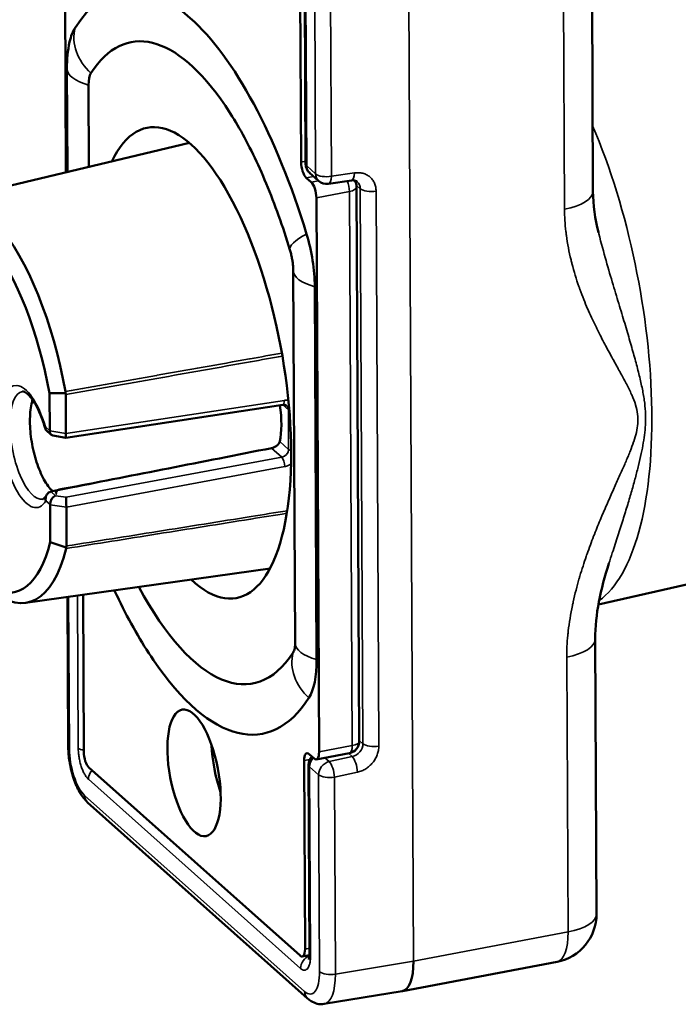
# Model space of a CAD drawing. Units: millimetres. Extents: x 1810 to 6274, y 1537 to 2784.
# Drawn here: x 2188 to 2215, y 1740 to 1780 of the extents above; entities that cross this region are included whole.
import ezdxf

# ---------------------------------------------------------------- set-up
doc = ezdxf.new("R2010")
doc.units = ezdxf.units.MM
doc.layers.add('Sichtbar (ISO)', color=7, linetype='Continuous', lineweight=50)
doc.layers.add('Sichtbar schmal (ISO)', color=7, linetype='Continuous', lineweight=35)

msp = doc.modelspace()

# ---------------------------------------------------------------- linework, layer by layer
at = {"layer": 'Sichtbar (ISO)'}
for p, q in [((2211.368, 1784.689), (2211.424, 1773.367)), ((2189.704, 1774.137), (2189.663, 1782.327)), ((2199.359, 1782.323), (2199.398, 1774.562)), ((2199.543, 1782.252), (2199.582, 1774.489)), ((2189.768, 1774.153), (2189.747, 1778.412)), ((2190.653, 1774.364), (2190.636, 1777.739)), ((2184.898, 1772.989), (2194.794, 1775.354)), ((2199.749, 1774.119), (2200.116, 1773.791)), ((2199.814, 1773.736), (2199.607, 1773.92)), ((2200.521, 1773.67), (2201.471, 1773.809)), ((2201.682, 1773.541), (2201.795, 1750.712)), ((2200.024, 1773.095), (2200.137, 1750.266)), ((2199.072, 1770.103), (2199.148, 1754.748)), ((2199.961, 1769.43), (2200.037, 1754.076)), ((2212.729, 1767.944), (2212.726, 1767.944)), ((2189.036, 1763.495), (2189.028, 1765.045)), ((2189.707, 1763.383), (2189.699, 1764.984)), ((2249.849, 1765.036), (2211.649, 1756.336)), ((2198.642, 1764.565), (2189.704, 1763.211)), ((2188.892, 1763.516), (2189.096, 1763.335)), ((2189.704, 1763.211), (2189.161, 1763.303)), ((2189.059, 1758.902), (2189.051, 1760.452)), ((2189.73, 1758.751), (2189.722, 1760.351)), ((2188.045, 1756.405), (2198.119, 1757.829)), ((2190.441, 1750.27), (2190.409, 1756.739)), ((2189.771, 1756.649), (2189.802, 1750.484)), ((2211.515, 1754.921), (2211.571, 1743.599)), ((2199.932, 1749.994), (2199.725, 1750.179)), ((2200.023, 1749.96), (2201.388, 1750.219)), ((2199.558, 1742.145), (2199.52, 1749.907)), ((2199.354, 1741.874), (2190.65, 1749.628)), ((2199.704, 1749.739), (2199.743, 1741.977)), ((2190.597, 1748.19), (2199.664, 1740.111)), ((2199.741, 1741.895), (2199.444, 1741.839)), ((2203.569, 1740.414), (2209.944, 1741.624)), ((2200.345, 1739.886), (2203.562, 1740.413))]:
    msp.add_line(p, q, dxfattribs=at)
for centre, radius, start, end in [((2200.082, 1774.492), 0.5, 180.284, 228.2978), ((2200.449, 1774.165), 0.5, 228.2978, 278.3326), ((2201.182, 1773.538), 0.5, 0.284, 32.336), ((2201.295, 1750.71), 0.5, 280.7456, 0.284), ((2200.204, 1749.741), 0.5, 137.3875, 180.284), ((2209.571, 1743.589), 2, 280.7456, 0.284)]:
    msp.add_arc(centre, radius, start, end, dxfattribs=at)
for centre, major_axis, ratio, start_param, end_param in [((2194.9, 1766.296), (-2.9, 15.281), 0.376764, 4.994433, 6.660574), ((2194.9, 1766.296), (-2.507, 13.211), 0.376764, 5.567284, 6.660574), ((2191.028, 1777.389), (-0.569, 3), 0.376764, 0.377389, 0.715901), ((2191.028, 1777.389), (-0.176, 0.93), 0.376764, 0.377389, 1.115115), ((2194.9, 1766.296), (-1.838, 9.687), 0.376764, 2.66554, 6.759238), ((2199.605, 1774.377), (-0.093, 0.491), 0.376764, 1.115115, 2.685911), ((2199.817, 1773.279), (-0.093, 0.491), 0.376764, 4.256707, 5.827504), ((2186.527, 1764.707), (-1.574, 8.293), 0.376764, 4.689308, 6.722017), ((2198.696, 1770.558), (0.569, -3), 0.376764, 1.115115, 1.852841), ((2186.072, 1764.621), (-1.477, 7.78), 0.376764, 4.69543, 5.643703), ((2210.548, 1634.176), (-101.281, 98.8), 0.847354, 5.562554, 5.567652), ((2189.357, 1765.051), (0.331, 0.054), 0.832894, 6.06435, 6.298505), ((2189.352, 1765.041), (0.338, -0.114), 0.692222, 0.233016, 0.463902), ((2197.617, 1764.662), (0.435, -2.29), 0.376764, 0.722061, 1.44963), ((2189.259, 1763.591), (0.133, 0.277), 0.647739, 2.209319, 3.325394), ((2189.706, 1763.515), (0.003, 0.304), 0.006681, 3.140517, 4.259015), ((2361.185, 1797.485), (-203.31, -42.139), 0.00725, 0.567479, 0.639099), ((2189.274, 1760.549), (-0.13, -0.279), 0.650957, 3.791209, 5.346975), ((2189.721, 1760.483), (0.006, -0.304), 0.00692, 3.597474, 5.155663), ((2186.072, 1764.621), (1.477, -7.78), 0.376764, 6.011304, 6.959577), ((2209.314, 1883.144), (-101.281, 98.8), 0.847354, 2.106785, 2.111883), ((2189.388, 1758.799), (0.322, -0.176), 0.516477, 0.133564, 0.367728), ((2189.383, 1758.804), (0.339, -0.108), 0.696691, 6.27392, 6.504806), ((2186.527, 1764.707), (1.574, -8.293), 0.376764, 5.844353, 6.965699), ((2194.9, 1766.296), (2.507, -13.211), 0.376764, 5.412302, 6.660574), ((2198.772, 1755.203), (0.176, -0.93), 0.376764, 0.377389, 0.71553), ((2194.9, 1766.296), (2.9, -15.281), 0.376764, 5.567284, 6.660574), ((2198.772, 1755.203), (0.569, -3), 0.376764, 0.377389, 1.115115), ((2190.302, 1750.486), (-0.5, -0.002), 0.407645, 6.283178, 6.283205), ((2190.648, 1750.085), (0.093, -0.491), 0.376764, 4.256707, 5.827504), ((2196.804, 1749.749), (-0.494, 2.604), 0.376764, 1.188395, 1.953198), ((2199.727, 1749.722), (-0.093, 0.491), 0.376764, 5.827504, 7.3983), ((2199.93, 1750.451), (0.093, -0.491), 0.376764, 5.827504, 7.3983), ((2190.93, 1748.563), (-0.333, -0.373), 0.83179, 6.283074, 6.283185), ((2199.351, 1742.33), (0.093, -0.491), 0.376764, 5.827504, 7.3983), ((2203.217, 1742.383), (0.348, -1.97), 0.373012, 6.278499, 7.402833), ((2199.997, 1740.484), (-0.333, -0.373), 0.83179, 0.000005, 0.000095)]:
    msp.add_ellipse(centre, major_axis=major_axis, ratio=ratio, start_param=start_param, end_param=end_param, dxfattribs=at)
msp.add_ellipse((2194.984, 1749.404), major_axis=(-0.494, 2.604), ratio=0.376764, dxfattribs=at)
for points, knots in [([(2255.098, 1773.365), (2257.804, 1774.117), (2260.3, 1774.898), (2265.434, 1776.718), (2267.969, 1777.773), (2272.359, 1779.956), (2274.244, 1781.076), (2277.524, 1783.477), (2278.927, 1784.756), (2281.162, 1787.462), (2282.026, 1788.876), (2283.159, 1791.732), (2283.475, 1793.152), (2283.652, 1796.05), (2283.498, 1797.522), (2282.709, 1800.739), (2281.966, 1802.453), (2279.544, 1806.635), (2277.577, 1809.034), (2273.248, 1813.398), (2271.004, 1815.366), (2265.113, 1820.051), (2261.252, 1822.779), (2252.443, 1828.55), (2247.431, 1831.599), (2231.484, 1840.9), (2219.634, 1847.306), (2201.647, 1857.144), (2195.617, 1860.461), (2183.764, 1867.151), (2177.941, 1870.523), (2166.785, 1877.298), (2161.451, 1880.702), (2151.559, 1887.505), (2147.001, 1890.906), (2139.269, 1897.384), (2136.015, 1900.467), (2131.356, 1905.696), (2129.69, 1907.872), (2127.259, 1911.737), (2126.391, 1913.445), (2125.181, 1916.604), (2124.801, 1918.063), (2124.423, 1920.888), (2124.42, 1922.241), (2124.681, 1924.141), (2124.781, 1924.669), (2124.907, 1925.207)], [5.262736, 5.262736, 5.262736, 5.262736, 6.393813, 6.393813, 7.799062, 7.799062, 9.132474, 9.132474, 10.447478, 10.447478, 11.664116, 11.664116, 12.753712, 12.753712, 13.886936, 13.886936, 15.325414, 15.325414, 17.531169, 17.531169, 19.364051, 19.364051, 21.868376, 21.868376, 24.580926, 24.580926, 30.006025, 30.006025, 32.718575, 32.718575, 35.431125, 35.431125, 38.143675, 38.143675, 40.856224, 40.856224, 43.35717, 43.35717, 45.194584, 45.194584, 46.723903, 46.723903, 48.130076, 48.130076, 49.531087, 49.531087, 50.054128, 50.054128, 50.054128, 50.054128]), ([(2196.275, 1776.884), (2196.466, 1776.603), (2196.658, 1776.293), (2197.041, 1775.625), (2197.23, 1775.265), (2197.602, 1774.502), (2197.784, 1774.098), (2198.137, 1773.254), (2198.307, 1772.814), (2198.634, 1771.902), (2198.79, 1771.432), (2198.937, 1770.949)], [0.2602192, 0.2602192, 0.2602192, 0.2602192, 0.3747895, 0.3747895, 0.4893597, 0.4893597, 0.6039299, 0.6039299, 0.7185001, 0.7185001, 0.8330704, 0.8330704, 0.8330704, 0.8330704]), ([(2201.709, 1773.754), (2201.689, 1773.772), (2201.665, 1773.786), (2201.614, 1773.804), (2201.591, 1773.809), (2201.537, 1773.815), (2201.505, 1773.814), (2201.471, 1773.809)], [0.00000167, 0.00000167, 0.00000167, 0.00000167, 0.01970913, 0.01970913, 0.03266776, 0.03266776, 0.04627829, 0.04627829, 0.04627829, 0.04627829]), ([(2199.072, 1770.103), (2199.071, 1770.148), (2199.07, 1770.199), (2199.062, 1770.307), (2199.057, 1770.364), (2199.042, 1770.482), (2199.032, 1770.543), (2199.01, 1770.663), (2198.997, 1770.723), (2198.969, 1770.84), (2198.953, 1770.896), (2198.937, 1770.949)], [4.712389, 4.712389, 4.712389, 4.712389, 4.8599342, 4.8599342, 5.0074794, 5.0074794, 5.1550246, 5.1550246, 5.3025698, 5.3025698, 5.4501149, 5.4501149, 5.4501149, 5.4501149]), ([(2188.858, 1763.571), (2188.8, 1763.775), (2188.733, 1763.97), (2188.588, 1764.324), (2188.509, 1764.484), (2188.348, 1764.755), (2188.266, 1764.865), (2188.115, 1765.027), (2188.047, 1765.077), (2187.951, 1765.122), (2187.929, 1765.121), (2187.914, 1765.119)], [0.68763, 0.68763, 0.68763, 0.68763, 0.95469, 0.95469, 1.22175, 1.22175, 1.488809, 1.488809, 1.755869, 1.755869, 2.022928, 2.022928, 2.022928, 2.022928]), ([(2189.16, 1761.005), (2189.157, 1761.008), (2189.153, 1761.011), (2189.149, 1761.015), (2189.089, 1761.071), (2189.028, 1761.14), (2188.969, 1761.22), (2188.91, 1761.3), (2188.852, 1761.392), (2188.796, 1761.494), (2188.74, 1761.596), (2188.687, 1761.708), (2188.637, 1761.827), (2188.586, 1761.947), (2188.539, 1762.074), (2188.497, 1762.206), (2188.454, 1762.339), (2188.415, 1762.477), (2188.381, 1762.617), (2188.347, 1762.758), (2188.318, 1762.902), (2188.295, 1763.045), (2188.271, 1763.189), (2188.253, 1763.332), (2188.241, 1763.473), (2188.229, 1763.614), (2188.222, 1763.752), (2188.221, 1763.885), (2188.221, 1764.019), (2188.226, 1764.146), (2188.237, 1764.267), (2188.248, 1764.387), (2188.265, 1764.499), (2188.287, 1764.602), (2188.3, 1764.662), (2188.314, 1764.718), (2188.331, 1764.771)], [0.0521197, 0.0521197, 0.0521197, 0.0521197, 0.0555556, 0.0555556, 0.0555556, 0.1111111, 0.1111111, 0.1111111, 0.1666667, 0.1666667, 0.1666667, 0.2222222, 0.2222222, 0.2222222, 0.2777778, 0.2777778, 0.2777778, 0.3333333, 0.3333333, 0.3333333, 0.3888889, 0.3888889, 0.3888889, 0.4444444, 0.4444444, 0.4444444, 0.5, 0.5, 0.5, 0.5555556, 0.5555556, 0.5555556, 0.6111111, 0.6111111, 0.6111111, 0.6433443, 0.6433443, 0.6433443, 0.6433443]), ([(2198.797, 1764.529), (2198.785, 1764.54), (2198.771, 1764.549), (2198.74, 1764.561), (2198.724, 1764.565), (2198.687, 1764.569), (2198.665, 1764.569), (2198.642, 1764.565)], [0.00000247, 0.00000247, 0.00000247, 0.00000247, 0.0107609, 0.0107609, 0.01917721, 0.01917721, 0.02811269, 0.02811269, 0.02811269, 0.02811269]), ([(2188.892, 1763.516), (2188.879, 1763.528), (2188.868, 1763.543), (2188.857, 1763.573), (2188.854, 1763.588), (2188.852, 1763.618), (2188.854, 1763.634), (2188.858, 1763.652), (2188.859, 1763.652), (2188.859, 1763.653)], [0.07515242, 0.07515242, 0.07515242, 0.07515242, 0.0844811, 0.0844811, 0.09186608, 0.09186608, 0.09929661, 0.09929661, 0.09956739, 0.09956739, 0.09956739, 0.09956739]), ([(2198.183, 1762.783), (2198.217, 1762.79), (2198.254, 1762.802), (2198.327, 1762.835), (2198.363, 1762.857), (2198.423, 1762.903), (2198.451, 1762.931), (2198.493, 1762.991), (2198.507, 1763.022), (2198.514, 1763.051), (2198.514, 1763.051), (2198.514, 1763.052)], [0.00065598, 0.00065598, 0.00065598, 0.00065598, 0.01168806, 0.01168806, 0.02337613, 0.02337613, 0.03565593, 0.03565593, 0.04793574, 0.04793574, 0.04804435, 0.04804435, 0.04804435, 0.04804435]), ([(2189.083, 1760.989), (2189.174, 1761.008), (2189.266, 1761.026), (2189.357, 1761.045), (2189.448, 1761.064), (2189.54, 1761.083), (2189.631, 1761.102), (2189.723, 1761.121), (2189.814, 1761.14), (2189.906, 1761.158)], [0.0014398, 0.0014398, 0.0014398, 0.0014398, 0.3333333, 0.3333333, 0.3333333, 0.6666667, 0.6666667, 0.6666667, 1, 1, 1, 1]), ([(2188.756, 1760.682), (2188.761, 1760.683), (2188.766, 1760.685), (2188.778, 1760.69), (2188.786, 1760.695), (2188.804, 1760.708), (2188.815, 1760.717), (2188.839, 1760.743), (2188.852, 1760.759), (2188.879, 1760.799), (2188.893, 1760.822), (2188.907, 1760.849)], [5.1716202, 5.1716202, 5.1716202, 5.1716202, 5.2600084, 5.2600084, 5.3483965, 5.3483965, 5.4367847, 5.4367847, 5.5251728, 5.5251728, 5.613561, 5.613561, 5.613561, 5.613561]), ([(2189.081, 1760.988), (2189.05, 1760.982), (2189.02, 1760.968), (2188.964, 1760.929), (2188.94, 1760.903), (2188.899, 1760.839), (2188.884, 1760.8), (2188.871, 1760.736), (2188.868, 1760.712), (2188.867, 1760.663), (2188.869, 1760.638), (2188.873, 1760.613), (2188.874, 1760.612), (2188.874, 1760.611)], [-0.04906924, -0.04906924, -0.04906924, -0.04906924, -0.03853212, -0.03853212, -0.02730403, -0.02730403, -0.01480205, -0.01480205, -0.00742378, -0.00742378, 0, 0, 0.00027053, 0.00027053, 0.00027053, 0.00027053]), ([(2189.329, 1760.887), (2189.311, 1760.895), (2189.298, 1760.908), (2189.292, 1760.941), (2189.298, 1760.959), (2189.322, 1761.001), (2189.343, 1761.025), (2189.363, 1761.047)], [-0.04095531, -0.04095531, -0.04095531, -0.04095531, -0.02973177, -0.02973177, -0.01942366, -0.01942366, -0.00648972, -0.00648972, -0.00648972, -0.00648972]), ([(2193.31, 1754.05), (2193.056, 1754.424), (2192.81, 1754.82), (2192.334, 1755.653), (2192.104, 1756.09), (2191.822, 1756.669), (2191.762, 1756.795), (2191.702, 1756.922)], [3.4018119, 3.4018119, 3.4018119, 3.4018119, 3.5163821, 3.5163821, 3.6309523, 3.6309523, 3.6623107, 3.6623107, 3.6623107, 3.6623107]), ([(2199.135, 1754.545), (2199.135, 1754.545), (2199.136, 1754.553), (2199.141, 1754.585), (2199.143, 1754.611), (2199.147, 1754.672), (2199.148, 1754.709), (2199.148, 1754.748)], [0.00165095, 0.00165095, 0.00165095, 0.00165095, 0.01757775, 0.01757775, 0.03463859, 0.03463859, 0.05064529, 0.05064529, 0.05064529, 0.05064529]), ([(2190.597, 1748.19), (2190.471, 1748.302), (2190.366, 1748.443), (2190.174, 1748.776), (2190.087, 1748.976), (2189.952, 1749.385), (2189.9, 1749.598), (2189.829, 1750.005), (2189.809, 1750.204), (2189.802, 1750.424), (2189.802, 1750.454), (2189.802, 1750.484)], [0, 0, 0, 0, 0.066793, 0.066793, 0.1367478, 0.1367478, 0.2010934, 0.2010934, 0.2608267, 0.2608267, 0.2704624, 0.2704624, 0.2704624, 0.2704624]), ([(2199.712, 1741.722), (2199.712, 1741.722), (2199.712, 1741.722), (2199.714, 1741.726), (2199.717, 1741.734), (2199.724, 1741.762), (2199.729, 1741.783), (2199.736, 1741.836), (2199.74, 1741.87), (2199.742, 1741.93), (2199.743, 1741.953), (2199.743, 1741.977)], [0.04900907, 0.04900907, 0.04900907, 0.04900907, 0.05194148, 0.05194148, 0.06334647, 0.06334647, 0.07572963, 0.07572963, 0.09028886, 0.09028886, 0.09856241, 0.09856241, 0.09856241, 0.09856241]), ([(2200.345, 1739.886), (2200.251, 1739.87), (2200.153, 1739.874), (2199.971, 1739.917), (2199.885, 1739.954), (2199.757, 1740.034), (2199.709, 1740.071), (2199.664, 1740.111)], [0.00000484, 0.00000484, 0.00000484, 0.00000484, 0.03556206, 0.03556206, 0.07127701, 0.07127701, 0.09512618, 0.09512618, 0.09512618, 0.09512618])]:
    msp.add_open_spline(points, degree=3, knots=knots, dxfattribs=at)
for points in [[(2189.747, 1778.412), (2189.745, 1778.793), (2189.778, 1779.163), (2189.857, 1779.512)], [(2211.424, 1773.367), (2211.427, 1772.786), (2211.513, 1772.221), (2211.649, 1771.678)], [(2211.649, 1771.678), (2211.651, 1771.669), (2211.653, 1771.66), (2211.656, 1771.652)], [(2212.081, 1758.027), (2211.746, 1756.987), (2211.51, 1755.902), (2211.515, 1754.921)]]:
    msp.add_open_spline(points, degree=3, dxfattribs=at)
at = {"layer": 'Sichtbar schmal (ISO)'}
for p, q in [((2210.197, 1783.941), (2210.253, 1772.618)), ((2204.03, 1741.641), (2203.826, 1782.732)), ((2199.588, 1782.168), (2199.627, 1774.406)), ((2199.994, 1774.078), (2199.954, 1782.193)), ((2200.648, 1773.979), (2200.608, 1782.093)), ((2199.581, 1774.596), (2199.398, 1774.562)), ((2199.627, 1774.406), (2199.994, 1774.078)), ((2200.648, 1773.979), (2201.598, 1774.118)), ((2199.908, 1773.977), (2199.607, 1773.92)), ((2200.115, 1773.793), (2199.814, 1773.736)), ((2201.389, 1773.354), (2200.024, 1773.095)), ((2201.389, 1773.354), (2201.502, 1750.525)), ((2201.678, 1773.604), (2201.833, 1773.465)), ((2201.946, 1750.606), (2201.833, 1773.465)), ((2202.601, 1750.506), (2202.487, 1773.366)), ((2212.736, 1767.919), (2212.733, 1767.919)), ((2212.847, 1767.534), (2212.851, 1767.535)), ((2212.96, 1767.149), (2212.964, 1767.149)), ((2198.709, 1764.749), (2189.707, 1763.385)), ((2198.638, 1764.565), (2198.874, 1764.355)), ((2198.882, 1762.724), (2198.874, 1764.355)), ((2188.859, 1763.653), (2189.036, 1763.495)), ((2189.707, 1763.382), (2189.036, 1763.496)), ((2198.604, 1762.409), (2198.183, 1762.783)), ((2198.882, 1762.724), (2198.514, 1763.052)), ((2189.715, 1760.756), (2198.604, 1762.409)), ((2189.722, 1760.35), (2198.722, 1762.023)), ((2189.268, 1760.822), (2189.081, 1760.988)), ((2189.268, 1760.822), (2189.715, 1760.756)), ((2189.051, 1760.453), (2188.874, 1760.611)), ((2189.051, 1760.451), (2189.722, 1760.353)), ((2189.816, 1756.655), (2189.847, 1750.4)), ((2190.212, 1750.425), (2190.181, 1756.707)), ((2210.344, 1754.173), (2210.4, 1742.85)), ((2201.946, 1750.606), (2201.795, 1750.741)), ((2200.137, 1750.266), (2201.502, 1750.525)), ((2201.503, 1750.072), (2201.347, 1750.211)), ((2199.75, 1749.951), (2199.52, 1749.907)), ((2200.553, 1749.867), (2200.375, 1750.026)), ((2201.503, 1750.072), (2200.553, 1749.867)), ((2200.117, 1749.328), (2199.749, 1749.655)), ((2199.749, 1749.655), (2199.788, 1741.893)), ((2201.72, 1749.433), (2200.771, 1749.228)), ((2199.378, 1741.349), (2190.631, 1749.143)), ((2200.157, 1741.213), (2200.117, 1749.328)), ((2200.811, 1741.114), (2200.771, 1749.228)), ((2190.475, 1748.477), (2199.542, 1740.398)), ((2204.03, 1741.641), (2210.4, 1742.85)), ((2199.742, 1742.18), (2199.558, 1742.145)), ((2200.811, 1741.114), (2204.03, 1741.641))]:
    msp.add_line(p, q, dxfattribs=at)
for centre, major_axis, ratio, start_param, end_param in [((2191.956, 1779.458), (-1.681, 1.083), 0.861125, 0.279878, 1.3895), ((2191.747, 1778.422), (-2, -0.01), 0.407645, 0, 0.98012), ((2208.49, 1768.875), (2.412, -12.708), 0.376764, 0.171104, 2.098826), ((2200.082, 1774.492), (-0.5, -0.002), 0.407645, 0, 0.425309), ((2200.082, 1774.492), (-0.333, -0.373), 0.83179, 5.537136, 6.283185), ((2201.398, 1774.304), (0.072, -0.495), 0.376194, 0, 1.13065), ((2200.449, 1774.165), (-0.333, -0.373), 0.83179, 5.537136, 6.283185), ((2200.449, 1774.165), (0.5, 0.002), 0.407645, 3.566902, 5.120245), ((2200.449, 1774.165), (0.072, -0.495), 0.376194, 0, 1.130667), ((2201.182, 1773.538), (-0.093, 0.491), 0.376764, 4.256707, 5.166097), ((2201.371, 1773.385), (-0.351, -0.356), 0.844346, 2.43753, 3.183468), ((2201.182, 1773.538), (0.5, 0.002), 0.407645, 5.137698, 6.283185), ((2202.288, 1773.552), (-0.5, -0.002), 0.407645, 0.425309, 1.978668), ((2209.424, 1773.357), (2, 0.01), 0.407645, 5.137699, 6.283186), ((2200.85, 1771.533), (-1.913, -0.584), 0.25781, 5.327802, 6.283185), ((2201.072, 1770.113), (-2, -0.01), 0.407645, 0, 0.98012), ((2188.062, 1762.849), (-0.477, 2.513), 0.376764, 4.96591, 9.83069), ((2188.332, 1762.9), (-0.421, 2.218), 0.376764, 6.279636, 9.428328), ((2198.597, 1764.862), (0.045, -0.297), 0.347179, 0, 1.12814), ((2198.589, 1764.312), (0.229, 0.195), 0.859729, 5.656384, 6.401435), ((2199.147, 1764.406), (-0.3, -0.001), 0.407645, 0.425358, 0.672939), ((2198.597, 1762.682), (0.229, 0.195), 0.861114, 4.104762, 5.65626), ((2198.61, 1762.136), (-0.055, 0.295), 0.332964, 4.258365, 5.828399), ((2199.155, 1762.776), (0.3, 0.001), 0.407645, 3.5669, 4.115365), ((2189.398, 1760.815), (0.056, -0.295), 0.359308, 2.471439, 2.647243), ((2201.148, 1754.758), (-2, -0.01), 0.407645, 0, 0.98012), ((2209.515, 1754.911), (2, 0.01), 0.407645, 5.137698, 6.283171), ((2200.938, 1753.722), (-1.681, 1.083), 0.861125, 0.279878, 1.3895), ((2201.295, 1750.71), (0.5, 0.002), 0.407645, 5.137698, 6.283185), ((2201.484, 1750.526), (-0.351, -0.356), 0.844346, 0.901612, 2.437363), ((2202.401, 1750.692), (0.5, 0.002), 0.407645, 3.566902, 5.120245), ((2190.302, 1750.486), (-0.5, -0.002), 0.407645, 0.00002, 0.425302), ((2190.468, 1749.846), (-0.28, 1.473), 0.376695, 1.114792, 2.686039), ((2190.667, 1750.511), (0.5, 0.002), 0.407645, 3.566885, 4.240193), ((2201.295, 1750.71), (0.093, -0.491), 0.376764, 0, 1.115115), ((2200.204, 1749.741), (-0.333, -0.373), 0.83179, 4.696501, 5.537136), ((2200.572, 1749.414), (0.333, 0.373), 0.83179, 0.859653, 2.395543), ((2200.572, 1749.414), (0.106, -0.489), 0.347745, 1.106275, 2.676462), ((2201.521, 1749.619), (-0.106, 0.489), 0.347745, 4.247851, 5.818054), ((2191.086, 1749.23), (-0.333, -0.373), 0.83179, 4.696501, 5.537117), ((2200.204, 1749.741), (-0.5, -0.002), 0.407645, 0, 0.425309), ((2200.572, 1749.414), (-0.5, -0.002), 0.407645, 0.425309, 1.978652), ((2190.93, 1748.563), (-0.333, -0.373), 0.83179, 5.537136, 6.283074), ((2209.571, 1743.589), (2, 0.01), 0.407645, 5.137698, 6.283185), ((2209.571, 1743.589), (0.373, -1.965), 0.376764, 0, 1.115115), ((2199.833, 1741.436), (0.333, 0.373), 0.83179, 1.028603, 2.39556), ((2200.243, 1741.979), (-0.5, -0.002), 0.407645, 0, 0.42529), ((2199.535, 1741.766), (0.279, -1.473), 0.376834, 5.827373, 7.39862), ((2200.612, 1741.3), (0.5, 0.002), 0.407645, 3.566902, 5.120242), ((2199.99, 1741.853), (0.36, -1.967), 0.374907, 6.276186, 7.400635), ((2199.997, 1740.484), (-0.333, -0.373), 0.83179, 5.537147, 6.283194)]:
    msp.add_ellipse(centre, major_axis=major_axis, ratio=ratio, start_param=start_param, end_param=end_param, dxfattribs=at)
for points in [[(2202.487, 1773.366), (2202.487, 1773.425), (2202.475, 1773.538), (2202.424, 1773.699), (2202.342, 1773.84), (2202.231, 1773.958), (2202.096, 1774.048), (2201.942, 1774.107), (2201.773, 1774.132), (2201.657, 1774.126), (2201.598, 1774.118)], [(2189.399, 1761.084), (2190.676, 1761.325), (2191.962, 1761.569), (2193.254, 1761.814)], [(2190.212, 1750.425), (2190.212, 1750.365), (2190.218, 1750.242), (2190.243, 1750.047), (2190.282, 1749.854), (2190.335, 1749.669), (2190.398, 1749.499), (2190.471, 1749.35), (2190.55, 1749.227), (2190.603, 1749.168), (2190.631, 1749.143)], [(2201.72, 1749.433), (2201.779, 1749.446), (2201.895, 1749.482), (2202.063, 1749.569), (2202.216, 1749.683), (2202.35, 1749.822), (2202.46, 1749.98), (2202.541, 1750.15), (2202.59, 1750.329), (2202.601, 1750.447), (2202.601, 1750.506)], [(2199.378, 1741.349), (2199.406, 1741.325), (2199.459, 1741.289), (2199.538, 1741.271), (2199.609, 1741.292), (2199.672, 1741.35), (2199.723, 1741.443), (2199.76, 1741.567), (2199.783, 1741.719), (2199.788, 1741.832), (2199.788, 1741.893)]]:
    msp.add_open_spline(points, degree=3, dxfattribs=at)
for points, knots in [([(2210.253, 1772.618), (2210.254, 1772.32), (2210.272, 1772.017), (2210.309, 1771.699), (2210.315, 1771.645), (2210.322, 1771.59), (2210.329, 1771.535), (2210.373, 1771.207), (2210.438, 1770.864), (2210.519, 1770.532), (2210.531, 1770.483), (2210.543, 1770.433), (2210.556, 1770.384), (2210.641, 1770.053), (2210.739, 1769.738), (2210.842, 1769.445), (2210.856, 1769.405), (2210.87, 1769.366), (2210.884, 1769.326), (2210.989, 1769.037), (2211.096, 1768.772), (2211.203, 1768.525), (2211.216, 1768.495), (2211.229, 1768.464), (2211.242, 1768.434), (2211.35, 1768.189), (2211.457, 1767.962), (2211.563, 1767.746), (2211.574, 1767.723), (2211.586, 1767.7), (2211.597, 1767.677), (2211.704, 1767.461), (2211.809, 1767.258), (2211.911, 1767.066), (2211.921, 1767.048), (2211.93, 1767.03), (2211.94, 1767.012), (2212.042, 1766.82), (2212.141, 1766.639), (2212.235, 1766.467), (2212.243, 1766.454), (2212.25, 1766.44), (2212.258, 1766.426), (2212.353, 1766.254), (2212.443, 1766.092), (2212.529, 1765.935), (2212.535, 1765.925), (2212.54, 1765.915), (2212.546, 1765.904), (2212.632, 1765.747), (2212.714, 1765.596), (2212.79, 1765.449), (2212.794, 1765.442), (2212.798, 1765.434), (2212.802, 1765.426), (2212.879, 1765.278), (2212.951, 1765.133), (2213.013, 1764.994), (2213.016, 1764.989), (2213.018, 1764.983), (2213.02, 1764.978), (2213.083, 1764.837), (2213.136, 1764.702), (2213.177, 1764.572), (2213.178, 1764.568), (2213.179, 1764.565), (2213.18, 1764.561), (2213.221, 1764.429), (2213.25, 1764.302), (2213.265, 1764.177), (2213.281, 1764.048), (2213.283, 1763.923), (2213.273, 1763.799), (2213.273, 1763.798), (2213.273, 1763.798), (2213.273, 1763.798), (2213.263, 1763.675), (2213.242, 1763.554), (2213.213, 1763.431), (2213.213, 1763.43), (2213.213, 1763.428), (2213.212, 1763.427), (2213.184, 1763.305), (2213.147, 1763.181), (2213.103, 1763.053), (2213.102, 1763.05), (2213.102, 1763.047), (2213.101, 1763.044), (2213.058, 1762.917), (2213.008, 1762.785), (2212.952, 1762.644), (2212.95, 1762.64), (2212.948, 1762.635), (2212.947, 1762.63), (2212.891, 1762.491), (2212.829, 1762.344), (2212.764, 1762.192), (2212.761, 1762.185), (2212.758, 1762.178), (2212.755, 1762.171), (2212.69, 1762.02), (2212.621, 1761.866), (2212.549, 1761.705), (2212.545, 1761.696), (2212.541, 1761.686), (2212.536, 1761.676), (2212.465, 1761.517), (2212.391, 1761.352), (2212.313, 1761.179), (2212.308, 1761.166), (2212.302, 1761.153), (2212.296, 1761.14), (2212.219, 1760.968), (2212.139, 1760.789), (2212.056, 1760.599), (2212.049, 1760.583), (2212.041, 1760.566), (2212.034, 1760.549), (2211.951, 1760.36), (2211.865, 1760.162), (2211.777, 1759.952), (2211.768, 1759.931), (2211.759, 1759.91), (2211.75, 1759.888), (2211.663, 1759.679), (2211.573, 1759.459), (2211.482, 1759.229), (2211.472, 1759.202), (2211.461, 1759.175), (2211.451, 1759.148), (2211.361, 1758.918), (2211.271, 1758.676), (2211.181, 1758.421), (2211.169, 1758.387), (2211.158, 1758.353), (2211.146, 1758.319), (2211.057, 1758.063), (2210.969, 1757.793), (2210.884, 1757.507), (2210.872, 1757.465), (2210.859, 1757.423), (2210.847, 1757.38), (2210.764, 1757.093), (2210.684, 1756.789), (2210.61, 1756.453), (2210.599, 1756.4), (2210.588, 1756.347), (2210.576, 1756.294), (2210.506, 1755.951), (2210.445, 1755.585), (2210.406, 1755.249), (2210.399, 1755.189), (2210.393, 1755.13), (2210.387, 1755.072), (2210.356, 1754.752), (2210.343, 1754.458), (2210.344, 1754.173)], [0, 0, 0, 0, 0.0316279, 0.0316279, 0.0316279, 0.037037, 0.037037, 0.037037, 0.0692377, 0.0692377, 0.0692377, 0.0740741, 0.0740741, 0.0740741, 0.1066502, 0.1066502, 0.1066502, 0.1111111, 0.1111111, 0.1111111, 0.1440734, 0.1440734, 0.1440734, 0.1481481, 0.1481481, 0.1481481, 0.1815508, 0.1815508, 0.1815508, 0.1851852, 0.1851852, 0.1851852, 0.2190457, 0.2190457, 0.2190457, 0.2222222, 0.2222222, 0.2222222, 0.2565165, 0.2565165, 0.2565165, 0.2592593, 0.2592593, 0.2592593, 0.2939931, 0.2939931, 0.2939931, 0.2962963, 0.2962963, 0.2962963, 0.3314816, 0.3314816, 0.3314816, 0.3333333, 0.3333333, 0.3333333, 0.368966, 0.368966, 0.368966, 0.3703704, 0.3703704, 0.3703704, 0.4064374, 0.4064374, 0.4064374, 0.4074074, 0.4074074, 0.4074074, 0.4439148, 0.4439148, 0.4439148, 0.4813951, 0.4813951, 0.4813951, 0.4814815, 0.4814815, 0.4814815, 0.5185185, 0.5185185, 0.5185185, 0.5188772, 0.5188772, 0.5188772, 0.5555556, 0.5555556, 0.5555556, 0.5563588, 0.5563588, 0.5563588, 0.5925926, 0.5925926, 0.5925926, 0.593829, 0.593829, 0.593829, 0.6296296, 0.6296296, 0.6296296, 0.6313073, 0.6313073, 0.6313073, 0.6666667, 0.6666667, 0.6666667, 0.6687959, 0.6687959, 0.6687959, 0.7037037, 0.7037037, 0.7037037, 0.7062755, 0.7062755, 0.7062755, 0.7407407, 0.7407407, 0.7407407, 0.7437516, 0.7437516, 0.7437516, 0.7777778, 0.7777778, 0.7777778, 0.7812255, 0.7812255, 0.7812255, 0.8148148, 0.8148148, 0.8148148, 0.8187138, 0.8187138, 0.8187138, 0.8518519, 0.8518519, 0.8518519, 0.8561912, 0.8561912, 0.8561912, 0.8888889, 0.8888889, 0.8888889, 0.8937045, 0.8937045, 0.8937045, 0.9259259, 0.9259259, 0.9259259, 0.9309463, 0.9309463, 0.9309463, 0.962963, 0.962963, 0.962963, 0.9686617, 0.9686617, 0.9686617, 1, 1, 1, 1]), ([(2211.656, 1771.652), (2211.659, 1771.637), (2211.663, 1771.622), (2211.667, 1771.607), (2211.763, 1771.228), (2211.865, 1770.855), (2211.965, 1770.504), (2212.064, 1770.153), (2212.161, 1769.824), (2212.254, 1769.514), (2212.347, 1769.203), (2212.435, 1768.911), (2212.519, 1768.631), (2212.604, 1768.351), (2212.685, 1768.082), (2212.76, 1767.828), (2212.836, 1767.573), (2212.907, 1767.332), (2212.973, 1767.103), (2213.039, 1766.874), (2213.101, 1766.656), (2213.158, 1766.447), (2213.214, 1766.239), (2213.267, 1766.038), (2213.315, 1765.843), (2213.364, 1765.648), (2213.408, 1765.459), (2213.445, 1765.278), (2213.483, 1765.097), (2213.514, 1764.925), (2213.538, 1764.76), (2213.562, 1764.595), (2213.578, 1764.438), (2213.587, 1764.286), (2213.596, 1764.134), (2213.597, 1763.987), (2213.592, 1763.845), (2213.587, 1763.702), (2213.576, 1763.563), (2213.56, 1763.424), (2213.544, 1763.284), (2213.523, 1763.145), (2213.499, 1763.001), (2213.474, 1762.857), (2213.445, 1762.71), (2213.412, 1762.555), (2213.379, 1762.399), (2213.342, 1762.237), (2213.301, 1762.071), (2213.261, 1761.905), (2213.217, 1761.736), (2213.171, 1761.562), (2213.125, 1761.389), (2213.075, 1761.211), (2213.022, 1761.026), (2212.97, 1760.842), (2212.914, 1760.652), (2212.854, 1760.453), (2212.794, 1760.255), (2212.731, 1760.049), (2212.664, 1759.836), (2212.596, 1759.622), (2212.526, 1759.4), (2212.452, 1759.172), (2212.378, 1758.943), (2212.302, 1758.708), (2212.222, 1758.464), (2212.176, 1758.322), (2212.129, 1758.176), (2212.081, 1758.027)], [0.0726162, 0.0726162, 0.0726162, 0.0726162, 0.0740741, 0.0740741, 0.0740741, 0.1111111, 0.1111111, 0.1111111, 0.1481481, 0.1481481, 0.1481481, 0.1851852, 0.1851852, 0.1851852, 0.2222222, 0.2222222, 0.2222222, 0.2592593, 0.2592593, 0.2592593, 0.2962963, 0.2962963, 0.2962963, 0.3333333, 0.3333333, 0.3333333, 0.3703704, 0.3703704, 0.3703704, 0.4074074, 0.4074074, 0.4074074, 0.4444444, 0.4444444, 0.4444444, 0.4814815, 0.4814815, 0.4814815, 0.5185185, 0.5185185, 0.5185185, 0.5555556, 0.5555556, 0.5555556, 0.5925926, 0.5925926, 0.5925926, 0.6296296, 0.6296296, 0.6296296, 0.6666667, 0.6666667, 0.6666667, 0.7037037, 0.7037037, 0.7037037, 0.7407407, 0.7407407, 0.7407407, 0.7777778, 0.7777778, 0.7777778, 0.8148148, 0.8148148, 0.8148148, 0.8518519, 0.8518519, 0.8518519, 0.8735084, 0.8735084, 0.8735084, 0.8735084]), ([(2189.687, 1765.109), (2190.933, 1765.33), (2192.185, 1765.553), (2193.442, 1765.776), (2193.449, 1765.777), (2193.456, 1765.779), (2193.463, 1765.78), (2194.728, 1766.005), (2195.999, 1766.23), (2197.275, 1766.457), (2197.281, 1766.458), (2197.287, 1766.459), (2197.293, 1766.46), (2197.729, 1766.538), (2198.166, 1766.615), (2198.604, 1766.693)], [0, 0, 0, 0, 0.3315077, 0.3315077, 0.3315077, 0.3333333, 0.3333333, 0.3333333, 0.6666667, 0.6666667, 0.6666667, 0.6681645, 0.6681645, 0.6681645, 0.7821172, 0.7821172, 0.7821172, 0.7821172]), ([(2189.699, 1764.984), (2190.945, 1765.206), (2192.196, 1765.429), (2193.454, 1765.653), (2194.731, 1765.88), (2196.015, 1766.108), (2197.304, 1766.338), (2197.744, 1766.416), (2198.184, 1766.495), (2198.625, 1766.573)], [0, 0, 0, 0, 0.3315078, 0.3315078, 0.3315078, 0.6681645, 0.6681645, 0.6681645, 0.7829501, 0.7829501, 0.7829501, 0.7829501]), ([(2198.874, 1764.749), (2198.867, 1764.75), (2198.813, 1764.757), (2198.758, 1764.756), (2198.709, 1764.749)], [0.8057819, 0.8057819, 0.8057819, 0.8057819, 0.8333333, 1, 1, 1, 1]), ([(2198.722, 1762.023), (2198.772, 1762.032), (2198.861, 1762.06), (2198.945, 1762.109), (2198.982, 1762.135)], [0, 0, 0, 0, 0.1666667, 0.3140518, 0.3140518, 0.3140518, 0.3140518]), ([(2198.808, 1760.097), (2198.313, 1760.018), (2197.819, 1759.939), (2197.325, 1759.86), (2197.32, 1759.859), (2197.314, 1759.858), (2197.308, 1759.857), (2196.031, 1759.653), (2194.76, 1759.45), (2193.495, 1759.249), (2193.489, 1759.247), (2193.482, 1759.246), (2193.475, 1759.245), (2192.217, 1759.045), (2190.965, 1758.845), (2189.719, 1758.646)], [0.2030934, 0.2030934, 0.2030934, 0.2030934, 0.3318355, 0.3318355, 0.3318355, 0.3333333, 0.3333333, 0.3333333, 0.6666667, 0.6666667, 0.6666667, 0.6684923, 0.6684923, 0.6684923, 1, 1, 1, 1]), ([(2198.824, 1760.2), (2198.327, 1760.121), (2197.831, 1760.042), (2197.336, 1759.963), (2196.046, 1759.757), (2194.763, 1759.552), (2193.485, 1759.349), (2192.228, 1759.148), (2190.976, 1758.949), (2189.73, 1758.751)], [0.2025981, 0.2025981, 0.2025981, 0.2025981, 0.3318355, 0.3318355, 0.3318355, 0.6684922, 0.6684922, 0.6684922, 1, 1, 1, 1])]:
    msp.add_open_spline(points, degree=3, knots=knots, dxfattribs=at)

doc.saveas('drawing.dxf')
